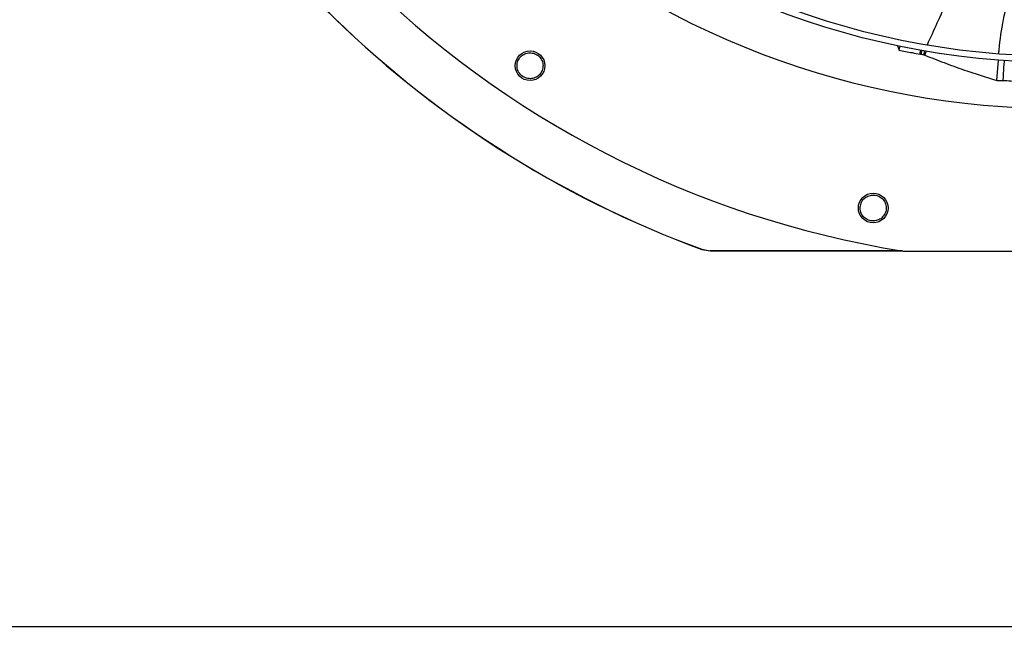
# Model space of a CAD drawing. Units: inches. Extents: x 0 to 11.2, y 0.2 to 8.8.
# Drawn here: x 0.9 to 1.2, y 6.8 to 7 of the extents above; entities that cross this region are included whole.
import ezdxf

# ---------------------------------------------------------------- set-up
doc = ezdxf.new("R2010")
doc.units = ezdxf.units.IN
doc.header["$MEASUREMENT"] = 0
doc.header["$PDSIZE"] = -1
doc.layers.add('OUTLINE', color=7, linetype='Continuous')
doc.styles.add('SLDTEXTSTYLE0', font='TXT', dxfattribs={"width": 0.75})
doc.dimstyles.new('SLDDIMSTYLE0', dxfattribs={"dimtxt": 0.08333333333333333, "dimasz": 0.125, "dimexe": 0, "dimexo": 0.0625, "dimgap": 0.02083333333333333, "dimtad": 0, "dimtih": 1, "dimtoh": 1, "dimdec": 3, "dimlfac": 48, "dimrnd": 1e-09, "dimzin": 12, "dimdsep": 46, "dimtxsty": 'SLDTEXTSTYLE0', "dimsah": 1, "dimcen": 0.09, "dimadec": 0, "dimazin": 3, "dimtfac": 1, "dimtdec": 3, "dimtofl": 0, "dimtmove": 0, "dimatfit": 3, "dimfxl": 1, "dimfrac": 2, "dimtolj": 1, "dimtzin": 12, "dimarcsym": 0})

# ---------------------------------------------------------------- blocks, each defined once
blk = doc.blocks.new('_D_21')
at = {"layer": 'Defpoints', "color": 0, "transparency": 16777216}
for p in [(0.5487189912229908, 7.663737853944174), (0.8282201099564827, 7.663737853944174), (2.809439082010638, 6.629116127658591)]:
    blk.add_point(p, dxfattribs=at)
at = {"layer": 'OUTLINE', "color": 0, "lineweight": -2, "transparency": 16777216}
for p, q in [((0.7657201099564827, 7.663737853944174), (0.5487189912229908, 7.663737853944174)), ((0.5487189912229908, 7.538737853944174), (0.548718991222991, 7.231441713530232)), ((0.548718991222991, 6.75411612765859), (0.548718991222991, 7.106441713530232)), ((2.746939082010638, 6.629116127658591), (0.5487189912229913, 6.62911612765859))]:
    blk.add_line(p, q, dxfattribs=at)
at = {"layer": 'OUTLINE', "color": 0, "transparency": 16777216}
for points in [[(0.5278856578896575, 7.538737853944174), (0.5695523245563242, 7.538737853944174), (0.5487189912229908, 7.663737853944174)], [(0.5278856578896576, 6.75411612765859), (0.5695523245563243, 6.75411612765859), (0.5487189912229911, 6.62911612765859)]]:
    blk.add_solid(points, dxfattribs=at)
at = {"layer": 'OUTLINE', "color": 0, "transparency": 16777216, "insert": (0.5487189912229928, 7.210608380196897), "char_height": 0.08333333333333333, "attachment_point": 2, "style": 'SLDTEXTSTYLE0'}
blk.add_mtext('\\A1;CM1', dxfattribs=at)

msp = doc.modelspace()

# ---------------------------------------------------------------- linework, layer by layer
at = {"color": 7, "linetype": 'Continuous', "lineweight": 25}
for p, q in [((1.176774842576313, 6.948513338571678), (1.17649500097591, 6.94722790022202)), ((1.183619600423746, 6.947175581987695), (1.183515785491464, 6.945854424304552)), ((1.183921922052404, 6.945780986433784), (1.184025824436279, 6.947103257188926)), ((1.184868609080231, 6.94557827752974), (1.184975356939479, 6.946936778777524)), ((1.18506208887678, 6.945543026632301), (1.185652091637725, 6.946964249406866)), ((1.18506208887678, 6.945543026632301), (1.184868609080231, 6.94557827752974)), ((1.208940488550199, 6.937129515629484), (1.209460527625175, 6.943904679069217)), ((1.111111491773594, 6.881159977894384), (1.111102563461617, 6.881108654970468)), ((1.111102563986822, 6.88110865640339), (1.113922391640253, 6.880607704607086)), ((1.111111491773615, 6.881159977894439), (1.113931511226698, 6.88065903436774)), ((1.113922391639516, 6.880607702275078), (1.113931511226697, 6.880659034367701)), ((1.177701910517944, 6.880588269975542), (1.113922391639516, 6.880607702275078)), ((1.177838611273985, 6.880566378302717), (1.281263148902353, 6.880534866986392)), ((0.8220725076451094, 6.756095005573476), (2.242149590978443, 6.756095005573472))]:
    msp.add_line(p, q, dxfattribs=at)
for centre, radius in [((1.22964959098072, 7.204533547239518), 0.2614419291338591), ((1.22964959098072, 7.204533547239518), 0.2593914041994758), ((1.054131167063353, 6.942024839364221), 0.004921259842519594), ((1.167949444900228, 6.894839132019574), 0.004921259842519816)]:
    msp.add_circle(centre, radius, dxfattribs=at)
for centre, radius, start, end in [((1.22964959098072, 7.204533547239518), 0.3280839895013129, 189.0512647082454, 260.9138216161821), ((1.229649590980721, 7.204533547239518), 0.344466338954451, 200.0948206294887, 249.8702710709091), ((1.229649590980721, 7.204533547239518), 0.344415078523894, 200.0963589931935, 249.8687273312352), ((1.22964959098072, 7.204533547239518), 0.2767211458594631, 227.6157800237808, 312.3493063006422)]:
    msp.add_arc(centre, radius, start, end, dxfattribs=at)
for points, knots in [([(1.185912141942854, 6.948991264722739), (1.188126022077924, 6.953825235910586), (1.192632310105453, 6.963664642364507), (1.19868056245172, 6.978853393371508), (1.204222377232742, 6.994398173720096), (1.208274153204945, 7.006889603843697), (1.210318407199385, 7.014238943869566), (1.210892309717655, 7.016302192741741)], [0, 0, 0, 0, 0.2223692490806917, 0.4526260789593939, 0.6819095116950964, 0.9106994860851946, 1, 1, 1, 1]), ([(1.209615846459631, 6.945928201030066), (1.209649942739079, 6.946396389971951), (1.209928636401069, 6.950223238321109), (1.211135463211124, 6.957318636185478), (1.213166863072281, 6.967154874167862), (1.215767383150617, 6.976828116392856), (1.218750937702002, 6.986377553736959), (1.222673570697006, 6.997639087945883), (1.226341290109747, 7.007285232222055), (1.228860753625415, 7.01380038401567), (1.22948460538907, 7.015413619893724)], [0, 0, 0, 0, 0.01941425764234091, 0.1586868316657367, 0.296999154239612, 0.4349396874816711, 0.5728730178204757, 0.7109812951226665, 0.9284352293074408, 1, 1, 1, 1]), ([(1.052975181340574, 6.937861415810845), (1.052445925518816, 6.938076078575979), (1.051387395368211, 6.938505411612605), (1.050267930850576, 6.939860301299898), (1.049728647914665, 6.941501328285587), (1.049868100879285, 6.943232632280266), (1.050658251237693, 6.944772567165977), (1.05196649305593, 6.945877052838354), (1.053608736458076, 6.946444647351475), (1.054724911415057, 6.946267621090088), (1.055284542895749, 6.946178863079384)], [0, 0, 0, 0, 0.1255090417907149, 0.2510224723984897, 0.3765353041250185, 0.5020511758447802, 0.6273796377422945, 0.7516006849882051, 0.8754567323040017, 1, 1, 1, 1]), ([(1.055284542895749, 6.946178863079384), (1.055810205049636, 6.945965688546867), (1.056861062641836, 6.945539528751451), (1.057975250984891, 6.944200522369127), (1.058520801579852, 6.942579229933697), (1.058401441937262, 6.940859021158577), (1.05763115833091, 6.939308549850041), (1.056324528566211, 6.938180559912345), (1.054667529764166, 6.937595888439709), (1.053539286928068, 6.937772908342995), (1.052975181340574, 6.937861415810845)], [0, 0, 0, 0, 0.1247343557349402, 0.249357964546475, 0.3735720181906078, 0.4979901106280067, 0.6233615685352529, 0.7489096655312113, 0.8744583558544466, 1, 1, 1, 1]), ([(1.175969396831956, 6.948669731168152), (1.176014119585373, 6.948545651415104), (1.176187390888026, 6.948064923848015), (1.176363986298511, 6.947584398219499), (1.17649500097591, 6.94722790022202)], [0, 0, 0, 0, 0.2581082541174716, 1, 1, 1, 1]), ([(1.17649500097591, 6.94722790022202), (1.177215138294747, 6.947078775674887), (1.178655412936525, 6.946780526579773), (1.180995302847191, 6.946320164051713), (1.18261712246545, 6.946020479387804), (1.183515784411465, 6.945854421954397)], [0, 0, 0, 0, 0.3083857879229581, 0.6167715776038305, 0.9999999999999999, 0.9999999999999999, 0.9999999999999999, 0.9999999999999999]), ([(1.183515783884073, 6.945854422584486), (1.183528777957821, 6.946033264655123), (1.183564223631958, 6.946521116108076), (1.183601852835763, 6.947008895372079), (1.183625687502964, 6.947317859029281)], [0, 0, 0, 0, 0.3665912432076366, 0.9999999999999999, 0.9999999999999999, 0.9999999999999999, 0.9999999999999999]), ([(1.183921922052404, 6.945780986433784), (1.183854225568074, 6.945793186696507), (1.183718832558656, 6.945817587229298), (1.183583468035852, 6.945842146245525), (1.183515785754075, 6.945854425757335)], [0, 0, 0, 0, 0.4999998494795385, 1, 1, 1, 1]), ([(1.18486860908023, 6.94557827752974), (1.184710553797468, 6.945611772216495), (1.184394435416388, 6.945678763246259), (1.184079429103085, 6.945746911476322), (1.183921922052404, 6.945780986433784)], [0, 0, 0, 0, 0.4999876382489575, 1, 1, 1, 1]), ([(1.18506208887678, 6.945543026632301), (1.187184110029213, 6.944698436681251), (1.191428141130087, 6.943009261238476), (1.199398946877485, 6.940130036931614), (1.205261371143918, 6.938286484862469), (1.208940488550198, 6.937129515629484)], [0, 0, 0, 0, 0.2713631894057771, 0.5427249460496191, 1, 1, 1, 1]), ([(1.211395826869137, 6.943758142857958), (1.211332664007553, 6.943064045988846), (1.211132959036455, 6.94086948748231), (1.211039990424325, 6.938667401493118), (1.210976426005528, 6.937161793171787)], [0, 0, 0, 0, 0.3162808679034916, 1, 1, 1, 1]), ([(1.208940488550199, 6.937129515629484), (1.209241578302449, 6.937133435474943), (1.209920016516367, 6.937142267967356), (1.210598854944211, 6.93715481467317), (1.210976426005528, 6.937161793171787)], [0, 0, 0, 0, 0.4437983387039487, 1, 1, 1, 1]), ([(1.210976426005528, 6.937161793171787), (1.212720171910175, 6.937050360701565), (1.216301626304152, 6.936821491168998), (1.221728966305766, 6.93660495827247), (1.225412257661984, 6.936549360210703), (1.22725429478616, 6.936521555271072)], [0, 0, 0, 0, 0.3217276448766155, 0.6607917382557245, 1, 1, 1, 1]), ([(1.168474726566917, 6.890550253629192), (1.167903610061961, 6.890546038729838), (1.166761357081183, 6.890537608783743), (1.165208612889973, 6.891360963110654), (1.164082386583758, 6.892670699710085), (1.163548682968328, 6.894323582374477), (1.163689379144418, 6.89604867414804), (1.164475368615776, 6.897569728324046), (1.165775394665931, 6.898722576619403), (1.166874350880704, 6.898986167343456), (1.167425349171657, 6.899118327329917)], [0, 0, 0, 0, 0.125509041792276, 0.2510224723992859, 0.3765353041253781, 0.5020511758459508, 0.6273796377433677, 0.751600684990741, 0.8754567323025716, 1, 1, 1, 1]), ([(1.167425349171657, 6.899118327329917), (1.167992576038455, 6.89912254193979), (1.169126526152729, 6.899130967417542), (1.170668317516572, 6.898320268246401), (1.171792782299264, 6.897031162523303), (1.172340803766942, 6.895396219886599), (1.17222249419093, 6.893668996404507), (1.171446988755748, 6.89212684402501), (1.170139865563097, 6.890952572029239), (1.169029762514947, 6.89068435725363), (1.168474726566917, 6.890550253629192)], [0, 0, 0, 0, 0.1247343557363693, 0.2493579645472815, 0.373572018189994, 0.4979901106286867, 0.6233615685391241, 0.7489096655316118, 0.8744583558567364, 1, 1, 1, 1]), ([(1.113931511226697, 6.88065903436774), (1.133125920957134, 6.880654165249197), (1.154276312596908, 6.880648799949324), (1.175426774923022, 6.880642617034731), (1.17738276336941, 6.880642045240633)], [0, 0, 0, 0, 0.907520298316433, 1, 1, 1, 1])]:
    msp.add_open_spline(points, degree=3, knots=knots, dxfattribs=at)

# ---------------------------------------------------------------- dimensions: what is measured, and where the dimension line sits
at = {"layer": 'OUTLINE'}
dim = msp.add_linear_dim(base=(0.5487189912229908, 7.663737853944174), p1=(2.809439082010637, 6.629116127658587), p2=(0.8282201099564822, 7.663737853944171), angle=90.0000000000002, text='CM1', dimstyle='SLDDIMSTYLE0', dxfattribs=at)
dim.commit()
dim.dimension.update_dxf_attribs({"geometry": '_D_21', "text_midpoint": (0.5487189912229928, 7.16894171353023), "dimtype": 160})

doc.saveas('drawing.dxf')
